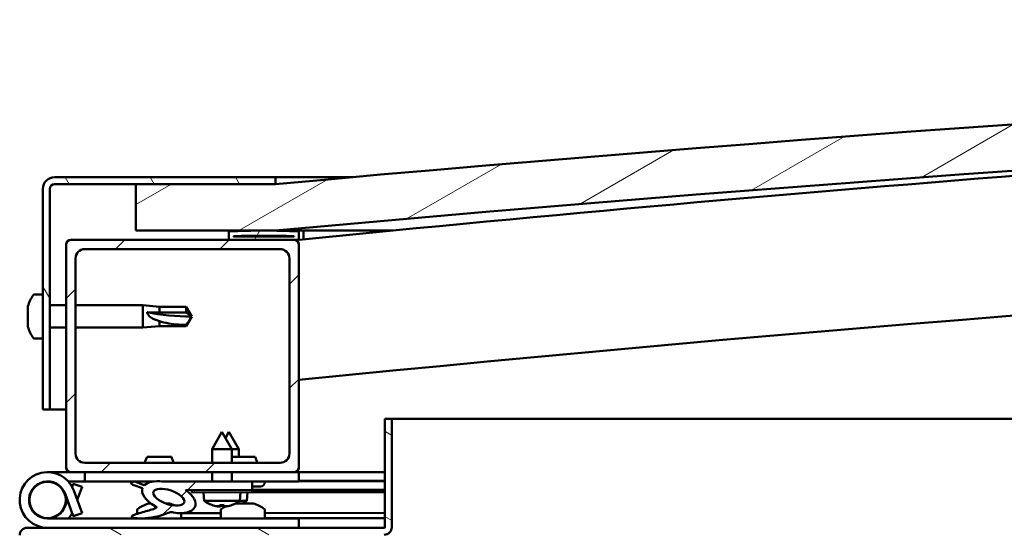
# Model space of a CAD drawing. Units: millimetres. Extents: x 23819 to 46089, y 31364 to 41428.
# Drawn here: x 27541 to 27752, y 35224 to 35334 of the extents above; entities that cross this region are included whole.
import ezdxf

# ---------------------------------------------------------------- set-up
doc = ezdxf.new("R2010")
doc.units = ezdxf.units.MM
doc.layers.add('Hatch (ISO)', color=7, linetype='Continuous', lineweight=18)
doc.layers.add('Visible (ISO)', color=7, linetype='Continuous', lineweight=50)
pattern_1 = [(45, (24962.51147422518, 32416.55473003383), (-11.22532015133644, 11.22532015133644), [])]
pattern_2 = [(59.99999999999999, (24962.51147422518, 32416.55473003383), (-13.74815328507796, 7.937500000000002), [])]

msp = doc.modelspace()

# ---------------------------------------------------------------- hatches: boundary and pattern name
at = {"layer": 'Hatch (ISO)'}
h = msp.add_hatch(dxfattribs=at)
h.set_pattern_fill('ANSI31', color=256, scale=127, angle=-15, style=0)
h.set_pattern_definition([(30, (24962.51147422518, 32416.55473003383), (-7.9375, 13.74815328507796), [])])
edge = h.paths.add_edge_path()
edge.add_line((29045.65752027316, 35288.723680993), (29075.65752027316, 35288.723680993))
edge.add_line((29075.65752027316, 35288.723680993), (29075.65752027315, 35298.723680993))
edge.add_line((29075.65752027315, 35298.723680993), (29045.65752027315, 35298.723680993))
edge.add_ellipse((28320.65752027313, 27351.20852947796), major_axis=(725.0000000000307, 7947.515151515052), ratio=1, start_angle=0, end_angle=10.4245879902379)
edge.add_line((27595.65752027317, 35298.72368099301), (27565.65752027315, 35298.7236809929))
edge.add_line((27565.65752027315, 35298.7236809929), (27565.65752027314, 35288.723680993))
edge.add_line((27565.65752027314, 35288.723680993), (27595.65752027316, 35288.723680993))
edge.add_ellipse((28320.65752027313, 27341.20852947786), major_axis=(-724.999999999969, 7947.515151515151), ratio=1, start_angle=349.5754120097622, end_angle=360, ccw=False)
h = msp.add_hatch(dxfattribs=at)
h.set_pattern_fill('ANSI31', color=256, scale=127, angle=75.00000000000001, style=0)
h.set_pattern_definition([(120, (24962.51147422518, 32416.55473003383), (-13.74815328507796, -7.9375), [])])
edge = h.paths.add_edge_path()
edge.add_line((27595.65752027326, 35300.22368099299), (27548.15752027326, 35300.22368099299))
edge.add_ellipse((27548.15752027326, 35297.72368099299), major_axis=(3.885780586188048e-14, 2.500000000000001), ratio=1, start_angle=8.905553108097843e-13, end_angle=90.00000000000007)
edge.add_line((27545.65752027326, 35297.72368099299), (27545.65752027326, 35250.22368099299))
edge.add_line((27545.65752027326, 35250.22368099299), (27547.15752027326, 35250.22368099299))
edge.add_line((27547.15752027326, 35250.22368099299), (27547.15752027326, 35297.72368099299))
edge.add_ellipse((27548.15752027326, 35297.72368099299), major_axis=(-1.000000000000001, 1.72639680329212e-14), ratio=1, start_angle=270.00000000000097, end_angle=359.99999999999284, ccw=False)
edge.add_line((27548.15752027326, 35298.72368099299), (27565.65752027315, 35298.72368099299))
edge.add_line((27565.65752027315, 35298.72368099299), (27595.65752027326, 35298.72368099299))
edge.add_line((27595.65752027326, 35298.72368099299), (27595.65752027326, 35300.22368099299))
h = msp.add_hatch(dxfattribs=at)
h.set_pattern_fill('ANSI31', color=256, scale=127, angle=15, style=0)
h.set_pattern_definition(pattern_2)
edge = h.paths.add_edge_path()
edge.add_line((29040.75752027327, 35286.72368099301), (29041.65752027318, 35286.72368099301))
edge.add_line((29041.65752027318, 35286.72368099302), (29055.55752027327, 35286.72368099302))
edge.add_ellipse((29055.55752027327, 35286.82368099302), major_axis=(6.99440505512892e-16, -0.09999999999986328), ratio=1, start_angle=0, end_angle=90.000000000081)
edge.add_line((29055.65752027327, 35286.82368099302), (29055.65752027327, 35288.42884379646))
edge.add_ellipse((29055.55752027327, 35288.42884379645), major_axis=(0.09999999999990906, -2.316313807424588e-13), ratio=1, start_angle=1.058170542511804e-11, end_angle=86.9835755351241)
edge.add_ellipse((29048.15752027327, 35147.99868099301), major_axis=(7.405262222221308, 140.5300242525454), ratio=1, start_angle=0, end_angle=6.032848930038712)
edge.add_ellipse((29040.75752027327, 35288.42884379645), major_axis=(-0.005262222222200565, 0.09986144910444081), ratio=1, start_angle=8.142219984546603e-11, end_angle=86.98357553512865)
edge.add_line((29040.65752027327, 35288.42884379645), (29040.65752027327, 35286.82368099301))
edge.add_ellipse((29040.75752027327, 35286.82368099302), major_axis=(-0.09999999999990908, 1.36046729437443e-13), ratio=1, start_angle=3.725065642930071e-11, end_angle=90.00000000007795)
edge = h.paths.add_edge_path(flags=0)
edge.add_line((29041.65752027327, 35287.40926943209), (29041.65752027327, 35287.50926943209))
edge.add_ellipse((29048.15752027327, 35076.30926943209), major_axis=(-6.500000000001531, 211.2000000000066), ratio=1, start_angle=356.4743840136715, end_angle=360, ccw=False)
edge.add_line((29054.65752027327, 35287.50926943209), (29054.65752027327, 35287.40926943209))
edge.add_line((29054.65752027327, 35287.40926943209), (29041.65752027327, 35287.40926943209))
edge = h.paths.add_edge_path()
edge.add_ellipse((27593.15752027327, 35147.998680993), major_axis=(7.405262222221308, 140.5300242525481), ratio=1, start_angle=4.520241153261167e-15, end_angle=6.03284893003855)
edge.add_ellipse((27585.75752027327, 35288.42884379644), major_axis=(-0.00526222222222692, 0.09986144910467573), ratio=1, start_angle=6.59263138046169e-11, end_angle=86.98357553497816)
edge.add_line((27585.65752027326, 35288.42884379644), (27585.65752027326, 35286.82368099301))
edge.add_ellipse((27585.75752027327, 35286.823680993), major_axis=(-0.1, -6.827871601444711e-16), ratio=1, start_angle=4.030398892350569e-11, end_angle=89.99999999999962)
edge.add_line((27585.75752027327, 35286.723680993), (27599.65752027324, 35286.723680993))
edge.add_line((27599.65752027323, 35286.723680993), (27600.55752027327, 35286.723680993))
edge.add_ellipse((27600.55752027327, 35286.823680993), major_axis=(-1.526556658859607e-15, -0.1000000000000012), ratio=1, start_angle=2.451412520737624e-10, end_angle=90.00000000000087)
edge.add_line((27600.65752027327, 35286.823680993), (27600.65752027327, 35288.42884379644))
edge.add_ellipse((27600.55752027327, 35288.42884379644), major_axis=(0.1000000000000112, 7.616129948929427e-15), ratio=1, start_angle=0, end_angle=86.98357553490787)
edge = h.paths.add_edge_path(flags=0)
edge.add_ellipse((27593.15752027327, 35076.30926943207), major_axis=(-6.500000000001563, 211.2000000000121), ratio=1, start_angle=356.4743840136716, end_angle=360)
edge.add_line((27586.65752027326, 35287.50926943208), (27586.65752027326, 35287.40926943209))
edge.add_line((27586.65752027327, 35287.40926943209), (27599.65752027327, 35287.40926943209))
edge.add_line((27599.65752027326, 35287.40926943209), (27599.65752027326, 35287.50926943208))
h = msp.add_hatch(dxfattribs=at)
h.set_pattern_fill('ANSI31', color=256, scale=127, style=0)
h.set_pattern_definition(pattern_1)
edge = h.paths.add_edge_path()
edge.add_line((27599.65752027323, 35286.723680993), (27585.75752027327, 35286.723680993))
edge.add_line((27585.75752027327, 35286.723680993), (27551.65752027323, 35286.723680993))
edge.add_ellipse((27551.65752027323, 35285.723680993), major_axis=(-2.614575222992304e-14, 1.000000000000023), ratio=1, start_angle=1.478639871412366e-11, end_angle=89.99999999999852)
edge.add_line((27550.65752027323, 35285.723680993), (27550.65752027323, 35237.723680993))
edge.add_ellipse((27551.65752027323, 35237.723680993), major_axis=(-0.9999999999999882, 6.66133814775086e-16), ratio=1, start_angle=4.109276648451095e-12, end_angle=90.00000000000004)
edge.add_line((27551.65752027323, 35236.723680993), (27599.65752027323, 35236.723680993))
edge.add_ellipse((27599.65752027323, 35237.723680993), major_axis=(3.996802888650593e-15, -1.000000000000008), ratio=1, start_angle=0, end_angle=89.9999999999998)
edge.add_line((27600.65752027323, 35237.723680993), (27600.65752027323, 35285.723680993))
edge.add_ellipse((27599.65752027323, 35285.723680993), major_axis=(0.9999999999999926, -6.661338147750898e-16), ratio=1, start_angle=1.02159416368614e-11, end_angle=90.00000000000004)
edge = h.paths.add_edge_path(flags=0)
edge.add_line((27596.65752027323, 35238.723680993), (27554.65752027323, 35238.723680993))
edge.add_ellipse((27554.65752027323, 35240.723680993), major_axis=(1.676436767183989e-14, -2.000000000000003), ratio=1, start_angle=269.99999999999847, end_angle=360.00000000001177, ccw=False)
edge.add_line((27552.65752027323, 35240.723680993), (27552.65752027323, 35282.723680993))
edge.add_ellipse((27554.65752027323, 35282.723680993), major_axis=(-2.000000000000012, -7.771561172376142e-15), ratio=1, start_angle=269.9999999999998, end_angle=360.00000000000387, ccw=False)
edge.add_line((27554.65752027323, 35284.723680993), (27596.65752027323, 35284.723680993))
edge.add_ellipse((27596.65752027323, 35282.723680993), major_axis=(-1.676436767183988e-14, 2.000000000000002), ratio=1, start_angle=269.99999999999847, end_angle=359.9999999999792, ccw=False)
edge.add_line((27598.65752027323, 35282.723680993), (27598.65752027323, 35240.723680993))
edge.add_ellipse((27596.65752027323, 35240.723680993), major_axis=(2.000000000000003, 1.110223024625158e-14), ratio=1, start_angle=269.99999999999966, end_angle=359.9999999999997, ccw=False)
h = msp.add_hatch(dxfattribs=at)
h.set_pattern_fill('ANSI31', color=256, scale=127, angle=105, style=0)
h.set_pattern_definition([(150, (24962.51147422518, 32416.55473003383), (-7.9375, -13.74815328507797), [])])
edge = h.paths.add_edge_path()
edge.add_line((27619.15752027323, 35248.22368099301), (27619.15752027323, 35224.82368099301))
edge.add_ellipse((27619.05752027324, 35224.82368099301), major_axis=(0.09999999999998901, -3.419098337786492e-13), ratio=1, start_angle=270.0000000000331, end_angle=359.9999999999313, ccw=False)
edge.add_line((27619.05752027323, 35224.72368099301), (27542.25752027323, 35224.72368099301))
edge.add_ellipse((27542.25752027323, 35223.12368099301), major_axis=(-3.838707129943948e-13, 1.600000000000003), ratio=1, start_angle=0, end_angle=90.00000000000789)
edge.add_line((27540.65752027323, 35223.12368099301), (27540.65752027323, 35194.72368099301))
edge.add_line((27540.65752027323, 35194.72368099301), (27542.15752027323, 35194.72368099301))
edge.add_line((27542.15752027323, 35194.72368099301), (27542.15752027323, 35223.12368099301))
edge.add_ellipse((27542.25752027323, 35223.12368099301), major_axis=(-0.1000000000000112, -6.024236665070466e-13), ratio=1, start_angle=269.9999999998991, end_angle=360.0000000000212, ccw=False)
edge.add_line((27542.25752027323, 35223.22368099301), (27580.65752027324, 35223.22368099301))
edge.add_line((27580.65752027324, 35223.22368099301), (27600.65752027324, 35223.22368099301))
edge.add_line((27600.65752027325, 35223.22368099301), (27619.05752027324, 35223.22368099301))
edge.add_ellipse((27619.05752027324, 35224.82368099301), major_axis=(-2.55617749189697e-13, -1.600000000000006), ratio=1, start_angle=0, end_angle=89.99999999999643)
edge.add_line((27620.65752027323, 35224.82368099301), (27620.65752027323, 35248.22368099301))
edge.add_line((27620.65752027323, 35248.22368099301), (27619.15752027323, 35248.22368099301))
h = msp.add_hatch(dxfattribs=at)
h.set_pattern_fill('ANSI31', color=256, scale=127, style=0)
h.set_pattern_definition(pattern_1)
edge = h.paths.add_edge_path()
edge.add_ellipse((27572.72906302518, 35231.32834314315), major_axis=(5.674635953212736, -1.948975833227648), ratio=0.5, start_angle=112.6781694935761, end_angle=166.1678722256167)
edge.add_line((27567.4519679899, 35233.8991396249), (27565.39934465628, 35234.68957285151))
edge.add_spline(control_points=[(27565.39934465628, 35234.6895728515), (27565.1444832641, 35234.67539749202), (27564.93783291292, 35234.64378440277), (27564.77148155087, 35234.57390357066), (27564.73618919132, 35234.55537636516), (27564.69117204993, 35234.51803197961), (27564.67641151986, 35234.5022653753), (27564.65617031491, 35234.4687155162), (27564.64994574884, 35234.45229256571), (27564.64388973132, 35234.41452261489), (27564.64532593798, 35234.3943042123), (27564.65740777713, 35234.34314248212), (27564.67289357946, 35234.31287870635), (27564.74553796462, 35234.20161783896), (27564.84701463851, 35234.11045117576), (27564.97316953916, 35234.01846062863)], knot_values=[-0.173367858588134, -0.173367858588134, -0.173367858588134, -0.173367858588134, -0.106679501534133, -0.106679501534133, -0.08941889083083027, -0.08941889083083027, -0.0795265838069556, -0.0795265838069556, -0.0712367672626604, -0.0712367672626604, -0.06177634751406724, -0.06177634751406724, -0.04683971364893682, -0.04683971364893682, 0, 0, 0, 0], degree=3, periodic=0)
edge.add_line((27564.97316953916, 35234.01846062863), (27567.06271013135, 35233.30079976891))
edge.add_ellipse((27572.72906302518, 35231.32834314315), major_axis=(5.674635953212708, -1.948975833227638), ratio=0.5000000000021435, start_angle=179.5244763926026, end_angle=249.205803356786)
edge.add_spline(control_points=[(27569.80348623838, 35229.36775375059), (27569.85894032004, 35229.35143790951), (27569.92098239259, 35229.33023565605), (27570.00072026411, 35229.29042396915), (27570.03045375088, 35229.27280775727), (27570.06469897335, 35229.24123629541), (27570.07513953551, 35229.2292203895), (27570.08798287037, 35229.20588162152), (27570.09171848914, 35229.1954375089), (27570.09477817699, 35229.1729287322), (27570.09386559366, 35229.16163439806), (27570.0867518934, 35229.13483959634), (27570.07872670198, 35229.12019853527), (27570.05244893464, 35229.08376320612), (27570.02909931661, 35229.06250124843), (27569.86012079432, 35228.93014437482), (27569.54003374866, 35228.80489752272), (27568.35020173774, 35228.42478234388), (27567.27519790024, 35228.15865971313), (27565.85370122655, 35227.73361695075), (27565.38648742566, 35227.57623529552), (27564.99952470393, 35227.38120953584), (27564.91009505288, 35227.32938601129), (27564.82112469259, 35227.25312914376), (27564.79606241576, 35227.22795809359), (27564.7687808127, 35227.18587540794), (27564.7608800228, 35227.16983039775), (27564.7532675637, 35227.13970958612), (27564.75220264779, 35227.12636382857), (27564.75574042312, 35227.09837834878), (27564.76066704753, 35227.08477951063), (27564.77872382147, 35227.05320255788), (27564.79435018503, 35227.03686611047), (27564.84343693346, 35226.9963173955), (27564.88508635456, 35226.97476864787), (27565.08205726864, 35226.88998414834), (27565.32060476127, 35226.84899263768), (27566.53728490791, 35226.69073715177), (27568.62954447782, 35226.72928700062), (27571.57372003513, 35227.50776798326), (27572.15753246765, 35227.80925527845), (27572.78771268616, 35228.03671800008), (27572.95014308343, 35228.08071078105), (27573.31252986893, 35228.10650940377), (27573.51229590437, 35228.07833401506), (27573.75894156445, 35227.99482545454)], knot_values=[-1.196409860570584, -1.196409860570584, -1.196409860570584, -1.196409860570584, -1.168435663644604, -1.168435663644604, -1.153500183420855, -1.153500183420855, -1.146104991175366, -1.146104991175366, -1.140740890450911, -1.140740890450911, -1.135225918298648, -1.135225918298648, -1.127463212975115, -1.127463212975115, -1.113687347912131, -1.113687347912131, -1.024151714125108, -1.024151714125108, -0.8579278685827515, -0.8579278685827515, -0.7638880237271994, -0.7638880237271994, -0.7360913951588764, -0.7360913951588764, -0.7253923621899329, -0.7253923621899329, -0.7196614703730023, -0.7196614703730023, -0.7152202642252815, -0.7152202642252815, -0.7104256853100256, -0.7104256853100256, -0.7033100419704695, -0.7033100419704695, -0.6895563022463733, -0.6895563022463733, -0.6327727545291526, -0.6327727545291526, -0.3159117079503287, -0.3159117079503287, -0.1465121522659109, -0.1465121522659109, -0.07811977034486735, -0.07811977034486735, 0, 0, 0, 0], degree=3, periodic=0)
edge.add_ellipse((27572.72906302518, 35231.32834314315), major_axis=(5.674635953368623, -1.948975833281187), ratio=0.4999999999844363, start_angle=290.048118430918, end_angle=420.8242206687923)
edge.add_line((27576.34624765048, 35232.85557816497), (27577.66002867423, 35232.8573522692))
edge.add_line((27577.66002867423, 35232.8573522692), (27590.66001682126, 35232.87490719929))
edge.add_line((27590.66001682126, 35232.8749071993), (27590.65752027323, 35234.72368099855))
edge.add_line((27590.65752027323, 35234.72368099854), (27571.44032695704, 35234.69773047601))
edge = h.paths.add_edge_path(flags=0)
edge.add_ellipse((27572.72906302518, 35231.32834314315), major_axis=(-3.310204306040765, 1.136902569382795), ratio=0.4285714285714285, start_angle=0, end_angle=360)
h = msp.add_hatch(dxfattribs=at)
h.set_pattern_fill('ANSI31', color=256, scale=127, angle=15, style=0)
h.set_pattern_definition(pattern_2)
h.paths.add_polyline_path([(27577.66002867423, 35232.85735226803), (27577.66070386385, 35232.35735272391), (27590.66069201093, 35232.37490765401), (27590.66001682132, 35232.87490719813)])

# ---------------------------------------------------------------- linework, layer by layer
at = {"layer": 'Visible (ISO)'}
for p, q in [((27595.65752027326, 35300.22368099299), (27548.15752027326, 35300.22368099299)), ((27548.15752027326, 35298.72368099299), (27595.65752027326, 35298.72368099299)), ((27595.6575202732, 35298.72368099299), (27565.6575202732, 35298.72368099289)), ((27565.6575202732, 35298.72368099289), (27565.65752027319, 35288.72368099298)), ((27595.65752027326, 35300.22368099295), (27612.29306284589, 35300.22368099295)), ((27595.65752027326, 35298.72368099299), (27595.65752027326, 35300.22368099299)), ((27545.65752027326, 35297.72368099299), (27545.65752027326, 35250.22368099299)), ((27547.15752027326, 35250.22368099299), (27547.15752027326, 35297.72368099299)), ((27565.65752027319, 35288.72368099298), (27595.65752027321, 35288.72368099298)), ((27585.65752027325, 35288.42884379644), (27585.65752027325, 35286.823680993)), ((27601.65752027337, 35288.72368099296), (27595.65752027315, 35288.72368099296)), ((27600.65752027325, 35286.823680993), (27600.65752027325, 35288.42884379644)), ((27601.65752027332, 35288.52870524555), (27601.65752027332, 35288.723680993)), ((27620.97104716142, 35288.723680993), (27601.65752027332, 35288.723680993)), ((27601.65752027332, 35288.42884379644), (27601.65752027332, 35288.52870524555)), ((27601.65752027332, 35288.42884379644), (27601.65752027332, 35286.823680993)), ((27550.65752027325, 35285.723680993), (27550.65752027325, 35237.72368099301)), ((27599.65752027325, 35286.723680993), (27551.65752027325, 35286.723680993)), ((27585.75752027325, 35286.723680993), (27600.55752027325, 35286.723680993)), ((27586.65752027325, 35287.40926943209), (27586.65752027325, 35287.50926943208)), ((27599.65752027325, 35287.40926943209), (27586.65752027325, 35287.40926943209)), ((27599.65752027325, 35287.50926943208), (27599.65752027325, 35287.40926943209)), ((27600.77853621426, 35286.723680993), (27600.55752027333, 35286.723680993)), ((27600.65752027325, 35237.72368099301), (27600.65752027325, 35285.723680993)), ((27601.65752027332, 35286.81193754279), (27601.65752027332, 35286.823680993)), ((27554.65752027325, 35284.723680993), (27596.65752027325, 35284.723680993)), ((27552.65752027325, 35240.72368099301), (27552.65752027325, 35282.723680993)), ((27598.65752027325, 35282.723680993), (27598.65752027325, 35240.72368099301)), ((27543.77210394901, 35274.97368099268), (27545.65752027313, 35274.97368099268)), ((27542.41772250856, 35272.42969121214), (27542.41772250856, 35272.42981116564)), ((27542.41772250857, 35272.42969121046), (27542.41772250857, 35272.38361243688)), ((27542.41772250856, 35271.30676278098), (27542.41772250856, 35272.3836124604)), ((27542.41772250857, 35271.30676278015), (27542.41772250857, 35270.99388706227)), ((27542.41772250857, 35270.91469968393), (27542.41772250857, 35270.99388706227)), ((27542.41772250856, 35269.10075256151), (27542.41772250856, 35270.91469969146)), ((27547.15752027326, 35272.62368099268), (27550.65752027323, 35272.62368099268)), ((27552.65752027323, 35272.62368099268), (27567.15752027313, 35272.62368099268)), ((27567.15752027313, 35267.82368099268), (27567.15752027313, 35272.62368099268)), ((27570.72752027314, 35272.27368099269), (27567.15752027314, 35272.62368099268)), ((27568.08396556151, 35271.15657445434), (27570.72752027313, 35271.05187030517)), ((27570.72752027313, 35271.05187030517), (27570.72752027313, 35272.27368099269)), ((27570.72752027314, 35272.27368099269), (27576.47395222129, 35272.27368099269)), ((27570.72752027313, 35271.05187030517), (27576.47395222129, 35271.05187030517)), ((27576.47395222129, 35271.05187030517), (27576.47395222129, 35272.27368099269)), ((27577.65752027313, 35270.22368099268), (27576.47395222129, 35272.27368099269)), ((27576.47395222129, 35271.05187030517), (27577.65752027313, 35270.22368099268)), ((27542.41772250856, 35269.10075256237), (27542.41772250856, 35269.06715890345)), ((27542.41772250856, 35268.80825093933), (27542.41772250856, 35269.06715890345)), ((27542.41772250856, 35269.06715890345), (27542.42125601427, 35269.06715890345)), ((27542.41772250856, 35268.75476823974), (27542.41772250856, 35268.80825093933)), ((27542.41772250856, 35268.80825093933), (27542.42660347728, 35268.80825093933)), ((27570.72752027313, 35268.17368099268), (27570.72752027313, 35269.23519236564)), ((27577.65752027313, 35270.22368099268), (27576.47395222129, 35268.17368099268)), ((27542.41772250856, 35268.01755081974), (27542.41772250856, 35268.75476822375)), ((27547.15752027326, 35267.82368099268), (27550.65752027323, 35267.82368099268)), ((27552.65752027323, 35267.82368099268), (27567.15752027313, 35267.82368099268)), ((27570.72752027313, 35268.17368099268), (27567.15752027313, 35267.82368099268)), ((27570.72752027313, 35268.17368099268), (27576.47395222129, 35268.17368099268)), ((27576.47395222129, 35268.17368099268), (27576.47395222129, 35268.4062937704)), ((27543.77210394901, 35265.47368099268), (27545.65752027313, 35265.47368099268)), ((27545.65752027326, 35250.22368099299), (27547.15752027326, 35250.22368099299)), ((27550.65752027334, 35250.22368099295), (27547.15752027326, 35250.22368099295)), ((27619.15752027324, 35248.22368099301), (27619.15752027324, 35224.82368099301)), ((27620.65752027324, 35248.22368099301), (27619.15752027324, 35248.22368099301)), ((27620.6575202733, 35248.22368099301), (28251.18838182524, 35248.22368099301)), ((27620.65752027324, 35224.82368099301), (27620.65752027324, 35248.22368099301)), ((27584.1431430073, 35245.36611833577), (27582.04814132518, 35241.66328591289)), ((27584.1431430073, 35245.36611833577), (27586.24813749578, 35241.66895750569)), ((27585.6413010752, 35245.36814140437), (27584.89400428558, 35244.04732395313)), ((27585.6413010752, 35245.36814140437), (27587.74629556368, 35241.67098057429)), ((27586.24813749578, 35241.66895750569), (27582.04814132518, 35241.66328591289)), ((27582.05211091025, 35238.723680993), (27582.04814132518, 35241.66328591289)), ((27587.74629556368, 35241.67098057429), (27586.2481374958, 35241.66895749092)), ((27586.25211473965, 35238.723680993), (27586.24813749578, 35241.66895750569)), ((27587.74851990983, 35240.02378099301), (27587.74629556368, 35241.67098057429)), ((27573.27002027324, 35240.02378099301), (27568.04502027324, 35240.02378099301)), ((27591.27002027324, 35240.02378099301), (27586.25035911001, 35240.02378099301)), ((27596.65752027325, 35238.72368099301), (27554.65752027325, 35238.72368099301)), ((27546.65752027325, 35236.72368099301), (27551.65752027323, 35236.72368099301)), ((27551.65752027325, 35236.72368099301), (27599.65752027325, 35236.72368099301)), ((27554.65397498898, 35236.72368099301), (27554.65397498898, 35234.72368099301)), ((27582.05752811444, 35234.7120677371), (27582.05481167119, 35236.723680993)), ((27586.25752428504, 35234.7177393299), (27586.25481550059, 35236.723680993)), ((27599.65752027323, 35236.72368099301), (27600.65752027325, 35236.72368099301)), ((27600.65752027325, 35236.72368099301), (27600.65752027325, 35234.72368099301)), ((27619.15752027333, 35236.723680993), (27600.65752027331, 35236.723680993)), ((27554.65397498898, 35234.72368099301), (27551.12965622825, 35234.72368099301)), ((27551.94585133669, 35233.55803357577), (27552.18812718308, 35234.22368099301)), ((27552.18812718308, 35234.223680993), (27554.06751242466, 35233.53964070636)), ((27554.06751242466, 35233.53964070636), (27553.0425869081, 35230.72368099301)), ((27554.65397498898, 35234.72368099301), (27569.49205713995, 35234.72368099301)), ((27564.9731695392, 35234.01846062863), (27567.06271013139, 35233.30079976892)), ((27565.90752027329, 35234.69025906568), (27565.39934465637, 35234.68957283526)), ((27567.45196798995, 35233.8991396249), (27565.39934465632, 35234.6895728515)), ((27565.90752027325, 35234.61368099301), (27565.90752027325, 35234.723680993)), ((27571.21226341417, 35234.72368099301), (27582.05751243213, 35234.72368099301)), ((27590.65752027327, 35234.72368099854), (27571.44032695708, 35234.69773047601)), ((27575.40752027325, 35234.70308769639), (27575.40752027324, 35234.72368099301)), ((27576.34624765052, 35232.85557816497), (27590.6600168213, 35232.8749071993)), ((27590.66001682132, 35232.87490719813), (27577.66002867423, 35232.85735226803)), ((27577.66002867423, 35232.85735226803), (27577.66070386385, 35232.35735272391)), ((27586.25751626153, 35234.72368099301), (27600.65752027325, 35234.72368099301)), ((27590.6600168213, 35232.87490719929), (27590.65752027327, 35234.72368099854)), ((27592.41752027324, 35233.62368099301), (27590.65900569175, 35233.62368099301)), ((27590.66001682135, 35232.87490718338), (27619.15752027331, 35232.91338965546)), ((27590.66001682132, 35232.87490718313), (27619.15752027327, 35232.91338965522)), ((27590.66069201093, 35232.37490765401), (27590.66001682132, 35232.87490719813)), ((27593.40752027324, 35234.61368099301), (27593.40752027324, 35234.72368099301)), ((27600.65752027329, 35234.8115386768), (27619.15752027331, 35234.83652071548)), ((27600.65752027329, 35234.73718478731), (27619.15752027331, 35234.762166826)), ((27550.4162907564, 35232.09176156631), (27552.18812718309, 35227.22368099301)), ((27550.41629075639, 35229.3556004197), (27550.91423136315, 35230.72368099301)), ((27554.06751242466, 35227.90772127966), (27552.29567599796, 35232.77580185296)), ((27577.66070386385, 35232.35735272391), (27590.66069201093, 35232.37490765401)), ((27580.32465699334, 35230.51541346634), (27580.16070158444, 35232.36072867173)), ((27588.00172322553, 35230.52578042664), (27588.16069429034, 35232.37153170563)), ((27589.49988129344, 35230.52780349524), (27589.65885235825, 35232.37355477423)), ((27590.66069201096, 35232.37490763902), (27619.15752027327, 35232.41338919933)), ((27565.90752027325, 35228.60909731714), (27565.90752027325, 35227.74386423155)), ((27568.4513901003, 35229.96347875758), (27568.88397901785, 35229.96347875758)), ((27572.09007815871, 35229.96347875758), (27572.78494649917, 35229.96347875758)), ((27572.85772106721, 35229.96347875758), (27572.784946476, 35229.96347875758)), ((27572.85772106889, 35229.96347875758), (27572.8636504462, 35229.96347875758)), ((27588.00172322553, 35230.52578042664), (27580.32465699334, 35230.51541346634)), ((27582.02393879094, 35229.63837838728), (27582.04143564903, 35229.6384020147)), ((27583.45498516423, 35229.33168773923), (27583.45669415591, 35229.35153017785)), ((27583.69216392283, 35229.64063112595), (27584.63659115117, 35229.64190646203)), ((27583.86156109548, 35229.35058112798), (27583.8865651629, 35229.64089364158)), ((27583.90752027325, 35228.60909731714), (27583.90752027325, 35226.72368099301)), ((27584.46797795059, 35229.35140002146), (27584.4421899111, 35229.64164394639)), ((27584.87460342548, 35229.333604764), (27584.87284085044, 35229.35344251469)), ((27586.28731942497, 35229.64413557322), (27586.30481628306, 35229.64415920064)), ((27587.08514613994, 35229.96347875758), (27587.08803943201, 35229.96347875758)), ((27587.10295053712, 35229.96347875758), (27587.0880394491, 35229.96347875758)), ((27587.10295053712, 35229.96347875758), (27587.18528721136, 35229.96347875758)), ((27587.18528721136, 35229.96347875758), (27587.41743738051, 35229.96347875758)), ((27587.18528721136, 35229.96347875758), (27587.18528721136, 35229.95127174354)), ((27587.41743737957, 35229.96347875758), (27589.21546565793, 35229.96347875758)), ((27589.49988129344, 35230.52780349524), (27588.00172322604, 35230.52578041188)), ((27589.21546565185, 35229.96347875758), (27589.53906227535, 35229.96347875758)), ((27589.61763817448, 35229.96347875758), (27589.53906227535, 35229.96347875758)), ((27589.61763817521, 35229.96347875758), (27590.78494649917, 35229.96347875758)), ((27590.85772106721, 35229.96347875758), (27590.784946476, 35229.96347875758)), ((27590.85772106889, 35229.96347875758), (27590.8636504462, 35229.96347875758)), ((27593.40752027325, 35228.60909731714), (27593.40752027325, 35226.72368099301)), ((27600.65752027325, 35226.72368099301), (27546.65752027325, 35226.72368099301)), ((27552.18812718309, 35227.22368099301), (27554.06751242466, 35227.90772127966)), ((27565.90752027325, 35226.78562661895), (27565.90752027325, 35226.72368099301)), ((27575.40752027329, 35227.88647855673), (27583.90752027329, 35227.89795679072)), ((27575.40752027325, 35227.89078265746), (27575.40752027325, 35226.72368099301)), ((27575.40752027329, 35226.77115260666), (27583.90752027329, 35226.78263084065)), ((27593.40752027329, 35227.91078540517), (27619.15752027331, 35227.94555770225)), ((27593.40752027329, 35226.7954594551), (27619.15752027331, 35226.83023175218)), ((27600.65752027325, 35224.72368099301), (27600.65752027325, 35226.72368099301)), ((27619.05752027324, 35224.72368099301), (27542.25752027324, 35224.72368099301))]:
    msp.add_line(p, q, dxfattribs=at)
msp.add_circle((27546.65752027325, 35230.72368099301), 3.899999999999858, dxfattribs=at)
for centre, radius, start, end in [((28320.65752027315, 27351.20852947807), 7980.515151514916, 84.78770600477824, 95.21229399522176), ((28320.65752027315, 27341.20852947797), 7980.515151515013, 84.78770600477824, 95.21229399522176), ((28320.71802824379, 28120.96501839124), 7201.833800001151, 93.16332981101743, 95.73722040099695), ((27548.15752027326, 35297.72368099299), 2.499999999999861, 90, 180), ((27548.15752027326, 35297.72368099299), 0.999999999999945, 90, 180), ((28320.71802824371, 28120.96501839237), 7171.833800000023, 90.55893009425914, 95.76227211711006), ((27585.75752027325, 35288.42884379644), 0.1000000000000052, 93.01642446497883, 180), ((27593.15752027324, 35147.99868099301), 140.7249999999998, 86.98357553502116, 93.01642446497883), ((27600.55752027325, 35288.42884379644), 0.1000000000000072, 0, 86.98357553502116), ((27551.65752027325, 35285.723680993), 0.9999999999999823, 90, 180), ((27585.75752027325, 35286.823680993), 0.09999999999999604, 180, 270), ((27593.15752027324, 35076.30926943209), 211.3000000000037, 88.23719200683257, 91.76280799316743), ((27599.65752027325, 35285.723680993), 0.9999999999999513, 0, 90), ((27600.55752027325, 35286.823680993), 0.09999999999999709, 270, 0), ((27554.65752027325, 35282.723680993), 1.999999999999929, 90, 180), ((27596.65752027325, 35282.723680993), 1.99999999999992, 0, 90), ((27550.10752027313, 35270.22368099268), 7.999999999999638, 144.314665287377, 163.9923158559196), ((27543.77210394901, 35274.77368099269), 0.2000000000000403, 90, 144.3146652874988), ((27550.10752027313, 35270.22368099268), 7.999999999999638, 196.0076841440804, 215.685334712623), ((27543.77210394901, 35265.67368099269), 0.2000000000000403, 215.6853347127918, 270), ((27554.65752027325, 35240.72368099301), 1.999999999999921, 180, 270), ((27576.72030776541, 35236.15216803091), 9.49999999999966, 155.9497176817438, 164.2949333813804), ((27564.59473278108, 35236.15216803091), 9.499999999999648, 15.7050666186196, 24.05028231806519), ((27582.59473278108, 35236.15216803091), 9.499999999999655, 15.7050666186196, 24.05028231806519), ((27596.65752027325, 35240.72368099301), 1.99999999999992, 270, 0), ((27551.65752027325, 35237.72368099301), 0.9999999999999467, 180, 270), ((27599.65752027325, 35237.72368099301), 0.9999999999999669, 270, 0), ((27546.65752027325, 35230.72368099301), 5.999999999999977, 20.00000000001554, 270), ((27546.65752027325, 35230.72368099301), 3.99999999999998, 20.00000000001554, 270), ((27566.89752027324, 35234.61368099301), 0.9899999999999621, 180, 187.1218417560084), ((27592.41752027324, 35234.61368099301), 0.9899999999999668, 270, 0), ((27546.65752027325, 35230.72368099301), 3.999999999999822, 270, 339.9999999999844), ((27566.10752027325, 35228.60909731714), 0.2000000000000403, 125.685334712623, 180), ((27570.65752027325, 35222.27368099301), 7.999999999999645, 106.0076841440812, 125.685334712623), ((27570.65752027325, 35222.27368099301), 7.999999999999644, 65.01853474027554, 73.99231585591885), ((27584.15610664798, 35235.76612708869), 6.499999999999926, 233.8817427276178, 250.1958438041432), ((27582.02366061282, 35229.84437819946), 0.2059999999999986, 250.1958438041432, 270.0773710546938), ((27584.10752027325, 35228.60909731714), 0.2000000000000403, 125.685334712623, 180), ((27588.65752027325, 35222.27368099301), 7.999999999999645, 118.1371963445593, 125.685334712623), ((27586.30453810493, 35229.85015901281), 0.2059999999999993, 270.0773710544854, 289.9588983052457), ((27584.15610664798, 35235.76612708869), 6.499999999999977, 289.9588983050497, 306.2729993816014), ((27585.65426471589, 35235.76815015729), 6.499999999999872, 296.7439622524546, 306.2729993816014), ((27588.65752027325, 35222.27368099301), 7.999999999999644, 54.314665287377, 73.99231585591885), ((27593.20752027325, 35228.60909731714), 0.2000000000000405, 0, 54.314665287377), ((27546.65752027325, 35230.72368099301), 5.99999999999998, 318.1896851042325, 331.8103148957965), ((27542.25752027324, 35223.12368099301), 1.599999999999995, 90, 180), ((27619.05752027324, 35224.82368099301), 0.09999999999998851, 269.9999999997916, 0), ((27619.05752027324, 35224.82368099301), 1.599999999999997, 270, 0)]:
    msp.add_arc(centre, radius, start, end, dxfattribs=at)
for centre, major_axis, ratio, start_param, end_param in [((27577.65752027313, 35278.70757151086), (21, -4.704570066849102e-13), 0.4039947865798131, 4.239024300871833, 4.712388980384665), ((27572.72906302523, 35231.32834314315), (5.674635953212478, -1.948975833227327), 0.4999999999999613, 1.966605052783351, 2.900176481370639), ((27572.72906302523, 35231.32834314315), (5.674635953212452, -1.948975833227318), 0.5000000000021048, 3.133293200970227, 4.349461783653656), ((27572.72906302523, 35231.32834314315), (5.674635953368365, -1.948975833280867), 0.4999999999843975, 5.062294655834112, 7.344768222809801), ((27584.07548929853, 35235.72701540474), (-2.830483671041334, 5.834218018322725), 0.9797490376060861, 2.351623805213833, 2.529770837047025), ((27582.44988522179, 35234.22443091048), (3.837937052754022, -4.247510322926185), 0.6649263958560838, 5.510895606101626, 5.582432966894986), ((27586.20534659797, 35234.22950221223), (-3.434326716733539, -4.580011437430873), 0.5548629453228394, 0.1628036399473149, 0.2343409960971323), ((27583.19391873651, 35229.00648761247), (-0.2243349242303024, -0.4521777890053213), 0.2995380947658844, 2.511352102554014, 2.574157452547805), ((27584.59460323683, 35235.72771640607), (-0.5658582031139843, -6.459840724919099), 0.1802656368088023, 5.951633251853816, 6.129780283687016), ((27585.57364736644, 35235.72903847334), (-2.830483671010553, 5.834218018337569), 0.9797490376061936, 2.412579936945853, 2.507088525531371), ((27583.71771539623, 35235.72653227386), (0.5833025930870075, -6.458288920623795), 0.1802656368087379, 0.1534050234924962, 0.3315520553257545), ((27585.86648559672, 35234.22904462089), (3.826451566564691, 4.257860163626805), 0.6649263958559916, 3.842344998514317, 3.913882354667623), ((27585.13654718727, 35229.00911089999), (-0.2255553279529386, 0.4515702659954422), 0.2995380947658629, 0.5674352010423522, 0.6302406370191793), ((27582.11102422055, 35234.22397331925), (3.446683685010831, -4.570719455375677), 0.5548629453228119, 6.048844306380029, 6.120381667232285), ((27584.23682933453, 35235.72723327517), (-2.814716548735226, -5.841841186443654), 0.9797490376060523, 0.6118218165431397, 0.7899688483763265)]:
    msp.add_ellipse(centre, major_axis=major_axis, ratio=ratio, start_param=start_param, end_param=end_param, dxfattribs=at)
msp.add_ellipse((27572.72906302523, 35231.32834314315), major_axis=(-3.310204306040616, 1.136902569382609), ratio=0.4285714285713954, dxfattribs=at)
for points, knots in [([(27542.41772250808, 35272.42969121046), (27542.42319759297, 35272.44830246052), (27542.42722811463, 35272.46008595429), (27542.43133150871, 35272.4656815261), (27542.43063841849, 35272.45618533665), (27542.42552397697, 35272.42459818513), (27542.42221244585, 35272.40649065115), (27542.41772250167, 35272.38361243688)], [0.1743870152771151, 0.1743870152771151, 0.1743870152771151, 0.1743870152771151, 0.1889679698738136, 0.1889679698738136, 0.2058632260311895, 0.2058632260311895, 0.2173785147987272, 0.2173785147987272, 0.2173785147987272, 0.2173785147987272]), ([(27542.41772250808, 35271.30676278015), (27542.42319759236, 35271.27670419912), (27542.42722811371, 35271.23845697372), (27542.4313315086, 35271.14506715016), (27542.43063841896, 35271.08806862464), (27542.425523978, 35270.99508439493), (27542.42221244654, 35270.95484825601), (27542.41772250167, 35270.91469968393)], [0.1743870171131019, 0.1743870171131019, 0.1743870171131019, 0.1743870171131019, 0.1889679699106119, 0.1889679699106119, 0.2058632260685125, 0.2058632260685125, 0.2173785165667737, 0.2173785165667737, 0.2173785165667737, 0.2173785165667737]), ([(27570.72752027313, 35269.23519236564), (27570.46917172117, 35269.30272049129), (27570.21601782148, 35269.38098257397), (27569.63772331172, 35269.59724072531), (27569.31671821198, 35269.74452903213), (27568.73946356852, 35270.11101707895), (27568.43931429884, 35270.35708878514), (27568.21147704684, 35270.7052898594), (27568.16438188609, 35270.79444181342), (27568.10042927576, 35270.9774887048), (27568.08396556151, 35271.07145095093), (27568.08396556151, 35271.15657445434)], [0.9722953837341205, 0.9722953837341205, 0.9722953837341205, 0.9722953837341205, 1.054542974313117, 1.054542974313117, 1.16457037978678, 1.16457037978678, 1.262055374893299, 1.262055374893299, 1.289972003399553, 1.289972003399553, 1.317888631905806, 1.317888631905806, 1.317888631905806, 1.317888631905806]), ([(27542.41772250808, 35269.10075256237), (27542.42319759236, 35269.05208273336), (27542.42722811371, 35269.0020520148), (27542.4313315086, 35268.90306661525), (27542.43063841896, 35268.85556427672), (27542.425523978, 35268.79416719684), (27542.42221244654, 35268.77203859403), (27542.41772250167, 35268.75476823974)], [0.1743870171131494, 0.1743870171131494, 0.1743870171131494, 0.1743870171131494, 0.1889679699106174, 0.1889679699106174, 0.2058632260685186, 0.2058632260685186, 0.217378516566744, 0.217378516566744, 0.217378516566744, 0.217378516566744]), ([(27576.47395222129, 35268.4062937704), (27576.13989871631, 35268.41502314972), (27575.80278245255, 35268.42773532098), (27574.72205194292, 35268.48418486892), (27573.97534468903, 35268.54640491892), (27572.52036148968, 35268.749598615), (27571.81529333265, 35268.88931927094), (27571.00650797555, 35269.1380138729), (27570.86601474998, 35269.18482973072), (27570.72752027313, 35269.23519236564)], [1.029609543932334, 1.029609543932334, 1.029609543932334, 1.029609543932334, 1.126646810456763, 1.126646810456763, 1.339941461574002, 1.339941461574002, 1.553236112691241, 1.553236112691241, 1.598817055196266, 1.598817055196266, 1.598817055196266, 1.598817055196266]), ([(27565.39934465632, 35234.6895728515), (27565.14448326414, 35234.67539749202), (27564.93783291297, 35234.64378440277), (27564.77148155091, 35234.57390357066), (27564.73618919136, 35234.55537636516), (27564.69117204998, 35234.51803197961), (27564.6764115199, 35234.5022653753), (27564.65617031496, 35234.4687155162), (27564.64994574888, 35234.45229256571), (27564.64388973136, 35234.41452261489), (27564.64532593803, 35234.3943042123), (27564.65740777718, 35234.34314248212), (27564.6728935795, 35234.31287870635), (27564.74553796466, 35234.20161783896), (27564.84701463855, 35234.11045117576), (27564.9731695392, 35234.01846062863)], [-0.173367858588134, -0.173367858588134, -0.173367858588134, -0.173367858588134, -0.106679501534133, -0.106679501534133, -0.08941889083083027, -0.08941889083083027, -0.0795265838069556, -0.0795265838069556, -0.0712367672626604, -0.0712367672626604, -0.06177634751406724, -0.06177634751406724, -0.04683971364893682, -0.04683971364893682, 0, 0, 0, 0]), ([(27569.80348623842, 35229.36775375059), (27569.85894032008, 35229.35143790951), (27569.92098239264, 35229.33023565605), (27570.00072026415, 35229.29042396915), (27570.03045375092, 35229.27280775727), (27570.06469897339, 35229.24123629541), (27570.07513953555, 35229.2292203895), (27570.08798287041, 35229.20588162152), (27570.09171848919, 35229.1954375089), (27570.09477817703, 35229.1729287322), (27570.09386559371, 35229.16163439806), (27570.08675189344, 35229.13483959634), (27570.07872670202, 35229.12019853527), (27570.05244893468, 35229.08376320612), (27570.02909931665, 35229.06250124843), (27569.86012079436, 35228.93014437482), (27569.54003374871, 35228.80489752273), (27568.35020173778, 35228.42478234388), (27567.27519790029, 35228.15865971313), (27565.8537012266, 35227.73361695075), (27565.38648742571, 35227.57623529552), (27564.99952470397, 35227.38120953584), (27564.91009505292, 35227.32938601129), (27564.82112469264, 35227.25312914376), (27564.79606241581, 35227.2279580936), (27564.76878081274, 35227.18587540794), (27564.76088002285, 35227.16983039775), (27564.75326756374, 35227.13970958612), (27564.75220264783, 35227.12636382857), (27564.75574042316, 35227.09837834878), (27564.76066704757, 35227.08477951063), (27564.77872382151, 35227.05320255788), (27564.79435018508, 35227.03686611047), (27564.84343693351, 35226.9963173955), (27564.88508635461, 35226.97476864787), (27565.08205726868, 35226.88998414834), (27565.32060476131, 35226.84899263768), (27566.53728490795, 35226.69073715177), (27568.62954447786, 35226.72928700063), (27571.57372003518, 35227.50776798326), (27572.1575324677, 35227.80925527845), (27572.78771268621, 35228.03671800008), (27572.95014308348, 35228.08071078105), (27573.31252986898, 35228.10650940377), (27573.51229590441, 35228.07833401506), (27573.7589415645, 35227.99482545454)], [-1.196409860570584, -1.196409860570584, -1.196409860570584, -1.196409860570584, -1.168435663644604, -1.168435663644604, -1.153500183420855, -1.153500183420855, -1.146104991175366, -1.146104991175366, -1.140740890450911, -1.140740890450911, -1.135225918298648, -1.135225918298648, -1.127463212975115, -1.127463212975115, -1.113687347912131, -1.113687347912131, -1.024151714125108, -1.024151714125108, -0.8579278685827515, -0.8579278685827515, -0.7638880237271994, -0.7638880237271994, -0.7360913951588764, -0.7360913951588764, -0.7253923621899329, -0.7253923621899329, -0.7196614703730023, -0.7196614703730023, -0.7152202642252815, -0.7152202642252815, -0.7104256853100256, -0.7104256853100256, -0.7033100419704695, -0.7033100419704695, -0.6895563022463733, -0.6895563022463733, -0.6327727545291526, -0.6327727545291526, -0.3159117079503287, -0.3159117079503287, -0.1465121522659109, -0.1465121522659109, -0.07811977034486735, -0.07811977034486735, 0, 0, 0, 0]), ([(27572.85772106721, 35229.96347875807), (27572.87343810751, 35229.95800367378), (27572.88199430325, 35229.95397315243), (27572.88059667706, 35229.94986975755), (27572.86732648079, 35229.95056284718), (27572.83019863622, 35229.95567728814), (27572.80986342645, 35229.95898881961), (27572.784946476, 35229.96347876448)], [0.1743870171131494, 0.1743870171131494, 0.1743870171131494, 0.1743870171131494, 0.1889679699106174, 0.1889679699106174, 0.2058632260685186, 0.2058632260685186, 0.217378516566744, 0.217378516566744, 0.217378516566744, 0.217378516566744]), ([(27583.45497845431, 35229.33219387636), (27583.45499729233, 35229.33202209087), (27583.45499943003, 35229.33185337395), (27583.45469611667, 35229.32833172033), (27583.44721321967, 35229.32585991576), (27583.41729457857, 35229.32380427817), (27583.39485729595, 35229.3242205028), (27583.34315726193, 35229.32737785361), (27583.31042419193, 35229.33033693857), (27583.23883820353, 35229.33860261489), (27583.19998742397, 35229.34390920332), (27583.14593516087, 35229.3522275374), (27583.12767109966, 35229.35519012891), (27583.10945143769, 35229.35831343789)], [0.02178159175751007, 0.02178159175751007, 0.02178159175751007, 0.02178159175751007, 0.02232446733228825, 0.02232446733228825, 0.03332397691609126, 0.03332397691609126, 0.04432348649989427, 0.04432348649989427, 0.05536275510151727, 0.05536275510151727, 0.06640202370314027, 0.06640202370314027, 0.07177151287649464, 0.07177151287649464, 0.07177151287649464, 0.07177151287649464]), ([(27583.85745181175, 35229.35932352299), (27583.86356155238, 35229.35307859682), (27583.86296773837, 35229.34687137488), (27583.84574856255, 35229.33647517802), (27583.82911773563, 35229.33228604801), (27583.78684653926, 35229.32675899712), (27583.7586052398, 35229.32501000165), (27583.69339476657, 35229.32441895317), (27583.65642536343, 35229.32557691653), (27583.6019231404, 35229.32896242417), (27583.58226190234, 35229.33048002788), (27583.56236354891, 35229.33233888003)], [0, 0, 0, 0, 0.01116715502455618, 0.01116715502455618, 0.02233431004911237, 0.02233431004911237, 0.03329353249850406, 0.03329353249850406, 0.04425275494789575, 0.04425275494789575, 0.04996652308456753, 0.04996652308456753, 0.04996652308456753, 0.04996652308456753]), ([(27584.76722370144, 35229.33396590671), (27584.76513377699, 35229.33376497631), (27584.76305046837, 35229.3335681524), (27584.72460712451, 35229.32999931176), (27584.68575440855, 35229.3275083827), (27584.61417985504, 35229.32542317895), (27584.5814586538, 35229.3258289677), (27584.52945783489, 35229.32897981074), (27584.50678359409, 35229.33195247895), (27584.47635648416, 35229.34027373541), (27584.46859858055, 35229.34562231106), (27584.46769551497, 35229.35401241677), (27584.4689964047, 35229.35700142841), (27584.47206360827, 35229.36015348276)], [0.02178240223310758, 0.02178240223310758, 0.02178240223310758, 0.02178240223310758, 0.02240782833819124, 0.02240782833819124, 0.03336566928589946, 0.03336566928589946, 0.04432351023360769, 0.04432351023360769, 0.05536277883523068, 0.05536277883523068, 0.06640204743685368, 0.06640204743685368, 0.071771536610208, 0.071771536610208, 0.071771536610208, 0.071771536610208]), ([(27584.88248467018, 35229.3270050486), (27584.87755522074, 35229.32722708868), (27584.87245276165, 35229.32749934134), (27584.84262351205, 35229.32932103077), (27584.81187186911, 35229.33206456315), (27584.77818965634, 35229.33587554008)], [0.04208946158978155, 0.04208946158978155, 0.04208946158978155, 0.04208946158978155, 0.04432351023360769, 0.04432351023360769, 0.05480512470280961, 0.05480512470280961, 0.05480512470280961, 0.05480512470280961]), ([(27585.22006398232, 35229.36116356785), (27585.18388838864, 35229.35486154038), (27585.14395190431, 35229.34860119087), (27585.067460736, 35229.33812495427), (27585.03090730345, 35229.33390892117), (27584.97072888734, 35229.32835768872), (27584.94294777573, 35229.32660931468), (27584.90087435875, 35229.32604951002), (27584.88658240865, 35229.32723809658), (27584.87624234844, 35229.33068343498), (27584.87440711996, 35229.33222510418), (27584.87460876268, 35229.33411091025)], [0, 0, 0, 0, 0.0111671550245562, 0.0111671550245562, 0.0223343100491124, 0.0223343100491124, 0.03329353249850409, 0.03329353249850409, 0.04425275494789578, 0.04425275494789578, 0.04996746320399763, 0.04996746320399763, 0.04996746320399763, 0.04996746320399763]), ([(27587.41743738051, 35229.96347875807), (27587.369279287, 35229.95800367367), (27587.32030800605, 35229.95397315227), (27587.22470482247, 35229.94986975753), (27587.17970982078, 35229.95056284727), (27587.12295541594, 35229.95567728833), (27587.10298812759, 35229.95898881973), (27587.0880394491, 35229.96347876448)], [0.1743870167762011, 0.1743870167762011, 0.1743870167762011, 0.1743870167762011, 0.1889679699038589, 0.1889679699038589, 0.2058632260616632, 0.2058632260616632, 0.2173785162423367, 0.2173785162423367, 0.2173785162423367, 0.2173785162423367]), ([(27589.61763817447, 35229.96347875807), (27589.58519712225, 35229.95800367378), (27589.54478203813, 35229.95397315243), (27589.44778122894, 35229.94986975755), (27589.38951603067, 35229.95056284718), (27589.29563378005, 35229.95567728814), (27589.25533128122, 35229.95898881961), (27589.21546565185, 35229.96347876448)], [0.1743870171131386, 0.1743870171131386, 0.1743870171131386, 0.1743870171131386, 0.1889679699106129, 0.1889679699106129, 0.2058632260685136, 0.2058632260685136, 0.2173785165667402, 0.2173785165667402, 0.2173785165667402, 0.2173785165667402]), ([(27590.85772106721, 35229.96347875807), (27590.87343810751, 35229.95800367378), (27590.88199430325, 35229.95397315243), (27590.88059667706, 35229.94986975755), (27590.86732648079, 35229.95056284718), (27590.83019863622, 35229.95567728814), (27590.80986342645, 35229.95898881961), (27590.784946476, 35229.96347876448)], [0.1743870171131494, 0.1743870171131494, 0.1743870171131494, 0.1743870171131494, 0.1889679699106174, 0.1889679699106174, 0.2058632260685186, 0.2058632260685186, 0.217378516566744, 0.217378516566744, 0.217378516566744, 0.217378516566744])]:
    msp.add_open_spline(points, degree=3, knots=knots, dxfattribs=at)
for points in [[(27577.65752027313, 35270.22368099268), (27577.273713605, 35269.61557270819), (27576.87708815879, 35269.00424605777), (27576.47395222129, 35268.4062937704)], [(27583.69216392283, 35229.64063112595), (27583.68811411847, 35229.64062565717), (27583.68379300728, 35229.6450171688), (27583.68050928441, 35229.65289344802)], [(27584.64821262955, 35229.65420021572), (27584.64495019056, 35229.64631509668), (27584.64064095553, 35229.64191193081), (27584.63659115117, 35229.64190646203)]]:
    msp.add_open_spline(points, degree=3, dxfattribs=at)

doc.saveas('drawing.dxf')
